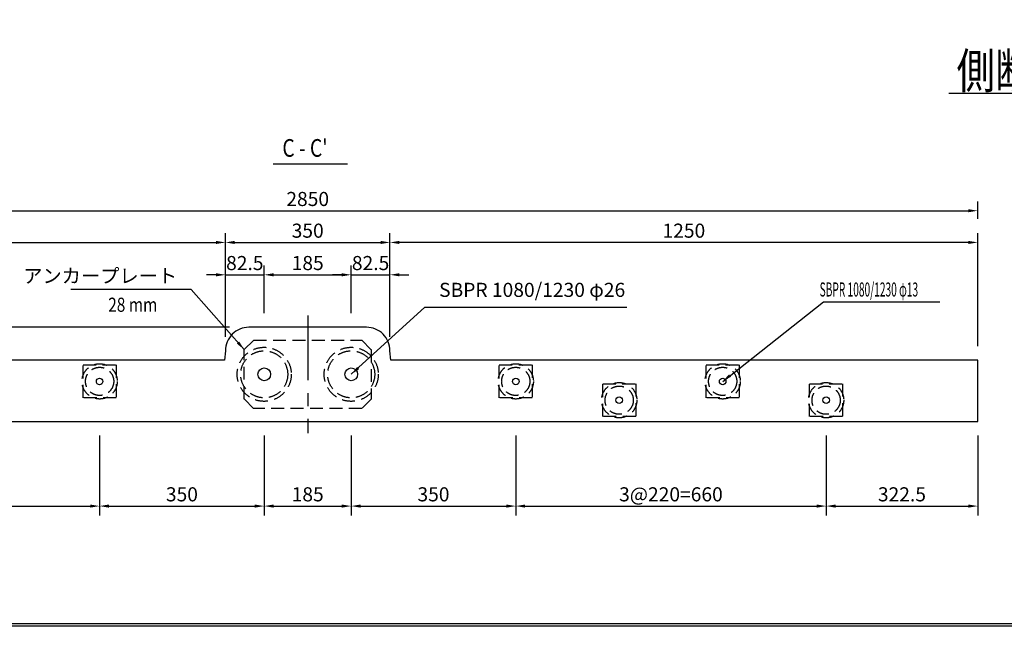
# Model space of a CAD drawing. Extents: x -36753 to -20855, y 106 to 11386.
# Drawn here: x -34544 to -30357, y 106 to 2686 of the extents above; entities that cross this region are included whole.
import ezdxf

# ---------------------------------------------------------------- set-up
doc = ezdxf.new("R2010")
doc.units = 0
doc.header["$LTSCALE"] = 220
doc.header["$MEASUREMENT"] = 0
doc.linetypes.add('CENTER', pattern=[2, 1.25, -0.25, 0.25, -0.25])
doc.linetypes.add('HIDDEN', pattern=[0.375, 0.25, -0.125])
doc.layers.get('0').update_dxf_attribs({"linetype": 'CONTINUOUS'})
doc.layers.get('DEFPOINTS').update_dxf_attribs({"linetype": 'CONTINUOUS'})
for name, color, linetype in [('1', 3, 'CONTINUOUS'), ('2', 4, 'CONTINUOUS'), ('3', 7, 'CONTINUOUS'), ('4', 2, 'CONTINUOUS')]:
    doc.layers.add(name, color=color, linetype=linetype)
doc.styles.add('JF3', font='ROMANS.SHX', dxfattribs={"width": 0.8, "bigfont": 'bigfont'})
doc.dimstyles.new('ST20-10（詳細）', dxfattribs={"dimscale": 20, "dimtxt": 3, "dimasz": 2, "dimexe": 2, "dimexo": 3, "dimgap": 1, "dimtad": 1, "dimdec": 1, "dimlfac": 0.5, "dimzin": 9, "dimdsep": 46, "dimtxsty": 'JF3', "dimcen": 0, "dimclrd": 256, "dimclre": 256, "dimclrt": 9, "dimaunit": 1, "dimadec": 3, "dimazin": 0, "dimtfac": 0.333333, "dimtdec": 1, "dimtix": 1, "dimtmove": 2, "dimatfit": 3, "dimfxl": 0, "dimtolj": 1, "dimtzin": 1, "dimarcsym": 0})
doc.dimstyles.new('ST20（詳細）', dxfattribs={"dimscale": 20, "dimtxt": 3, "dimasz": 2, "dimexe": 2, "dimexo": 3, "dimgap": 1, "dimtad": 1, "dimdec": 1, "dimzin": 9, "dimdsep": 46, "dimtxsty": 'JF3', "dimcen": 0, "dimclrd": 256, "dimclre": 256, "dimclrt": 9, "dimaunit": 1, "dimadec": 3, "dimazin": 0, "dimtfac": 0.333333, "dimtdec": 1, "dimtix": 1, "dimtmove": 2, "dimatfit": 3, "dimfxl": 0, "dimtolj": 1, "dimtzin": 1, "dimarcsym": 0})

# ---------------------------------------------------------------- blocks, each defined once
blk = doc.blocks.new('*D34')
at = {"layer": '2', "lineweight": -2}
for p, q in [((-36169.5, 1838.7), (-36169.5, 1913.5)), ((-30469.5, 1838.7), (-30469.5, 1913.5)), ((-36129.5, 1873.5), (-30509.5, 1873.5))]:
    blk.add_line(p, q, dxfattribs=at)
at = {"layer": '2'}
for points in [[(-36129.5, 1880.2), (-36129.5, 1866.9), (-36169.5, 1873.5)], [(-30509.5, 1880.2), (-30509.5, 1866.9), (-30469.5, 1873.5)]]:
    blk.add_solid(points, dxfattribs=at)
at = {"layer": 'DEFPOINTS', "color": 0}
for p in [(-30469.5, 1873.5), (-36169.5, 1778.7), (-30469.5, 1778.7)]:
    blk.add_point(p, dxfattribs=at)
at = {"layer": '2', "color": 9, "insert": (-33319.5, 1923.5), "char_height": 60, "attachment_point": 5, "style": 'JF3'}
blk.add_mtext('\\A1;2850', dxfattribs=at)
blk = doc.blocks.new('*D35')
at = {"layer": '2', "lineweight": -2}
for p, q in [((-36169.5, 1297.6), (-36169.5, 1778.7)), ((-33669.5, 1337.6), (-33669.5, 1778.7)), ((-36129.5, 1738.7), (-33709.5, 1738.7))]:
    blk.add_line(p, q, dxfattribs=at)
at = {"layer": '2'}
for points in [[(-36129.5, 1745.3), (-36129.5, 1732), (-36169.5, 1738.7)], [(-33709.5, 1745.3), (-33709.5, 1732), (-33669.5, 1738.7)]]:
    blk.add_solid(points, dxfattribs=at)
at = {"layer": 'DEFPOINTS', "color": 0}
for p in [(-33669.5, 1738.7), (-33669.5, 1277.6), (-36169.5, 1237.6)]:
    blk.add_point(p, dxfattribs=at)
at = {"layer": '2', "color": 9, "insert": (-34919.5, 1788.7), "char_height": 60, "attachment_point": 5, "style": 'JF3'}
blk.add_mtext('\\A1;1250', dxfattribs=at)
blk = doc.blocks.new('*D36')
at = {"layer": '2', "lineweight": -2}
for p, q in [((-34204.5, 917.6), (-34204.5, 577.1)), ((-33504.5, 917.6), (-33504.5, 577.1)), ((-34164.5, 617.1), (-33544.5, 617.1))]:
    blk.add_line(p, q, dxfattribs=at)
at = {"layer": '2'}
for points in [[(-34164.5, 623.7), (-34164.5, 610.4), (-34204.5, 617.1)], [(-33544.5, 623.7), (-33544.5, 610.4), (-33504.5, 617.1)]]:
    blk.add_solid(points, dxfattribs=at)
at = {"layer": 'DEFPOINTS', "color": 0}
for p in [(-34204.5, 977.6), (-33504.5, 977.6), (-33504.5, 617.1)]:
    blk.add_point(p, dxfattribs=at)
at = {"layer": '2', "color": 9, "insert": (-33854.5, 667.1), "char_height": 60, "attachment_point": 5, "style": 'JF3'}
blk.add_mtext('\\A1;350', dxfattribs=at)
blk = doc.blocks.new('*D38')
at = {"layer": '2', "lineweight": -2}
for p, q in [((-33651.8, 1377.6), (-36450.8, 1377.6)), ((-36410.8, 1337.6), (-36410.8, 1277.6)), ((-36229.5, 1237.6), (-36450.8, 1237.6))]:
    blk.add_line(p, q, dxfattribs=at)
at = {"layer": '2'}
for points in [[(-36417.4, 1337.6), (-36404.1, 1337.6), (-36410.8, 1377.6)], [(-36417.4, 1277.6), (-36404.1, 1277.6), (-36410.8, 1237.6)]]:
    blk.add_solid(points, dxfattribs=at)
at = {"layer": 'DEFPOINTS', "color": 0}
for p in [(-33591.8, 1377.6), (-36410.8, 1237.6), (-36169.5, 1237.6)]:
    blk.add_point(p, dxfattribs=at)
at = {"layer": '2', "color": 9, "insert": (-36460.8, 1307.6), "char_height": 60, "attachment_point": 5, "rotation": 90, "style": 'JF3'}
blk.add_mtext('\\A1;70', dxfattribs=at)
blk = doc.blocks.new('*D44')
at = {"layer": '2', "lineweight": -2}
for p, q in [((-35524.5, 917.6), (-35524.5, 577.1)), ((-34204.5, 917.6), (-34204.5, 577.1)), ((-35484.5, 617.1), (-34244.5, 617.1))]:
    blk.add_line(p, q, dxfattribs=at)
at = {"layer": '2'}
for points in [[(-35484.5, 623.7), (-35484.5, 610.4), (-35524.5, 617.1)], [(-34244.5, 623.7), (-34244.5, 610.4), (-34204.5, 617.1)]]:
    blk.add_solid(points, dxfattribs=at)
at = {"layer": 'DEFPOINTS', "color": 0}
for p in [(-35524.5, 977.6), (-34204.5, 977.6), (-34204.5, 617.1)]:
    blk.add_point(p, dxfattribs=at)
at = {"layer": '2', "color": 9, "insert": (-34864.5, 667.1), "char_height": 60, "attachment_point": 5, "style": 'JF3'}
blk.add_mtext('\\A1;3@220=660', dxfattribs=at)
blk = doc.blocks.new('*D48')
at = {"layer": '2', "lineweight": -2}
for p, q in [((-32969.5, 1337.6), (-32969.5, 1778.7)), ((-30469.5, 1297.6), (-30469.5, 1778.7)), ((-30509.5, 1738.7), (-32929.5, 1738.7))]:
    blk.add_line(p, q, dxfattribs=at)
at = {"layer": '2'}
for points in [[(-32929.5, 1745.3), (-32929.5, 1732), (-32969.5, 1738.7)], [(-30509.5, 1745.3), (-30509.5, 1732), (-30469.5, 1738.7)]]:
    blk.add_solid(points, dxfattribs=at)
at = {"layer": 'DEFPOINTS', "color": 0}
for p in [(-32969.5, 1738.7), (-32969.5, 1277.6), (-30469.5, 1237.6)]:
    blk.add_point(p, dxfattribs=at)
at = {"layer": '2', "color": 9, "insert": (-31719.5, 1788.7), "char_height": 60, "attachment_point": 5, "style": 'JF3'}
blk.add_mtext('\\A1;1250', dxfattribs=at)
blk = doc.blocks.new('*D49')
at = {"layer": '2', "lineweight": -2}
for p, q in [((-32434.5, 917.6), (-32434.5, 577.1)), ((-31114.5, 917.6), (-31114.5, 577.1)), ((-32394.5, 617.1), (-31154.5, 617.1))]:
    blk.add_line(p, q, dxfattribs=at)
at = {"layer": '2'}
for points in [[(-32394.5, 623.7), (-32394.5, 610.4), (-32434.5, 617.1)], [(-31154.5, 623.7), (-31154.5, 610.4), (-31114.5, 617.1)]]:
    blk.add_solid(points, dxfattribs=at)
at = {"layer": 'DEFPOINTS', "color": 0}
for p in [(-32434.5, 977.6), (-31114.5, 977.6), (-31114.5, 617.1)]:
    blk.add_point(p, dxfattribs=at)
at = {"layer": '2', "color": 9, "insert": (-31774.5, 667.1), "char_height": 60, "attachment_point": 5, "style": 'JF3'}
blk.add_mtext('\\A1;3@220=660', dxfattribs=at)
blk = doc.blocks.new('*D50')
at = {"layer": '2', "lineweight": -2}
for p, q in [((-33134.5, 917.6), (-33134.5, 577.1)), ((-32434.5, 917.6), (-32434.5, 577.1)), ((-33094.5, 617.1), (-32474.5, 617.1))]:
    blk.add_line(p, q, dxfattribs=at)
at = {"layer": '2'}
for points in [[(-33094.5, 623.7), (-33094.5, 610.4), (-33134.5, 617.1)], [(-32474.5, 623.7), (-32474.5, 610.4), (-32434.5, 617.1)]]:
    blk.add_solid(points, dxfattribs=at)
at = {"layer": 'DEFPOINTS', "color": 0}
for p in [(-33134.5, 977.6), (-32434.5, 977.6), (-32434.5, 617.1)]:
    blk.add_point(p, dxfattribs=at)
at = {"layer": '2', "color": 9, "insert": (-32784.5, 667.1), "char_height": 60, "attachment_point": 5, "style": 'JF3'}
blk.add_mtext('\\A1;350', dxfattribs=at)
blk = doc.blocks.new('*D51')
at = {"layer": '2', "lineweight": -2}
for p, q in [((-33504.5, 917.6), (-33504.5, 577.1)), ((-33134.5, 917.6), (-33134.5, 577.1)), ((-33464.5, 617.1), (-33174.5, 617.1))]:
    blk.add_line(p, q, dxfattribs=at)
at = {"layer": '2'}
for points in [[(-33464.5, 623.7), (-33464.5, 610.4), (-33504.5, 617.1)], [(-33174.5, 623.7), (-33174.5, 610.4), (-33134.5, 617.1)]]:
    blk.add_solid(points, dxfattribs=at)
at = {"layer": 'DEFPOINTS', "color": 0}
for p in [(-33504.5, 977.6), (-33134.5, 977.6), (-33134.5, 617.1)]:
    blk.add_point(p, dxfattribs=at)
at = {"layer": '2', "color": 9, "insert": (-33319.5, 667.1), "char_height": 60, "attachment_point": 5, "style": 'JF3'}
blk.add_mtext('\\A1;185', dxfattribs=at)
blk = doc.blocks.new('*D52')
at = {"layer": '2', "lineweight": -2}
for p, q in [((-33134.5, 1437.6), (-33134.5, 1641)), ((-32969.5, 1337.6), (-32969.5, 1641)), ((-33174.5, 1601), (-33214.5, 1601)), ((-33134.5, 1601), (-32969.5, 1601)), ((-32929.5, 1601), (-32889.5, 1601))]:
    blk.add_line(p, q, dxfattribs=at)
at = {"layer": '2'}
for points in [[(-33174.5, 1607.6), (-33174.5, 1594.3), (-33134.5, 1601)], [(-32929.5, 1607.6), (-32929.5, 1594.3), (-32969.5, 1601)]]:
    blk.add_solid(points, dxfattribs=at)
at = {"layer": 'DEFPOINTS', "color": 0}
for p in [(-32969.5, 1601), (-33134.5, 1377.6), (-32969.5, 1277.6)]:
    blk.add_point(p, dxfattribs=at)
at = {"layer": '2', "color": 9, "insert": (-33052, 1651), "char_height": 60, "attachment_point": 5, "style": 'JF3'}
blk.add_mtext('\\A1;82.5', dxfattribs=at)
blk = doc.blocks.new('*D53')
at = {"layer": '2', "lineweight": -2}
for p, q in [((-33669.5, 1337.6), (-33669.5, 1778.7)), ((-32969.5, 1337.6), (-32969.5, 1778.7)), ((-33629.5, 1738.7), (-33009.5, 1738.7))]:
    blk.add_line(p, q, dxfattribs=at)
at = {"layer": '2'}
for points in [[(-33629.5, 1745.3), (-33629.5, 1732), (-33669.5, 1738.7)], [(-33009.5, 1745.3), (-33009.5, 1732), (-32969.5, 1738.7)]]:
    blk.add_solid(points, dxfattribs=at)
at = {"layer": 'DEFPOINTS', "color": 0}
for p in [(-32969.5, 1738.7), (-33669.5, 1277.6), (-32969.5, 1277.6)]:
    blk.add_point(p, dxfattribs=at)
at = {"layer": '2', "color": 9, "insert": (-33319.5, 1788.7), "char_height": 60, "attachment_point": 5, "style": 'JF3'}
blk.add_mtext('\\A1;350', dxfattribs=at)
blk = doc.blocks.new('*D54')
at = {"layer": '2', "lineweight": -2}
for p, q in [((-33669.5, 1337.6), (-33669.5, 1641)), ((-33504.5, 1437.6), (-33504.5, 1641)), ((-33709.5, 1601), (-33749.5, 1601)), ((-33669.5, 1601), (-33504.5, 1601)), ((-33464.5, 1601), (-33424.5, 1601))]:
    blk.add_line(p, q, dxfattribs=at)
at = {"layer": '2'}
for points in [[(-33709.5, 1607.6), (-33709.5, 1594.3), (-33669.5, 1601)], [(-33464.5, 1607.6), (-33464.5, 1594.3), (-33504.5, 1601)]]:
    blk.add_solid(points, dxfattribs=at)
at = {"layer": 'DEFPOINTS', "color": 0}
for p in [(-33504.5, 1601), (-33504.5, 1377.6), (-33669.5, 1277.6)]:
    blk.add_point(p, dxfattribs=at)
at = {"layer": '2', "color": 9, "insert": (-33587, 1651), "char_height": 60, "attachment_point": 5, "style": 'JF3'}
blk.add_mtext('\\A1;82.5', dxfattribs=at)
blk = doc.blocks.new('*D55')
at = {"layer": '2', "lineweight": -2}
for p, q in [((-33504.5, 1437.6), (-33504.5, 1641)), ((-33134.5, 1437.6), (-33134.5, 1641)), ((-33464.5, 1601), (-33174.5, 1601))]:
    blk.add_line(p, q, dxfattribs=at)
at = {"layer": '2'}
for points in [[(-33464.5, 1607.6), (-33464.5, 1594.3), (-33504.5, 1601)], [(-33174.5, 1607.6), (-33174.5, 1594.3), (-33134.5, 1601)]]:
    blk.add_solid(points, dxfattribs=at)
at = {"layer": 'DEFPOINTS', "color": 0}
for p in [(-33134.5, 1601), (-33504.5, 1377.6), (-33134.5, 1377.6)]:
    blk.add_point(p, dxfattribs=at)
at = {"layer": '2', "color": 9, "insert": (-33319.5, 1651), "char_height": 60, "attachment_point": 5, "style": 'JF3'}
blk.add_mtext('\\A1;185', dxfattribs=at)
blk = doc.blocks.new('*D58')
at = {"layer": '2', "lineweight": -2}
for p, q in [((-31114.5, 917.6), (-31114.5, 577.1)), ((-30469.5, 917.6), (-30469.5, 577.1)), ((-31074.5, 617.1), (-30509.5, 617.1))]:
    blk.add_line(p, q, dxfattribs=at)
at = {"layer": '2'}
for points in [[(-31074.5, 623.7), (-31074.5, 610.4), (-31114.5, 617.1)], [(-30509.5, 623.7), (-30509.5, 610.4), (-30469.5, 617.1)]]:
    blk.add_solid(points, dxfattribs=at)
at = {"layer": 'DEFPOINTS', "color": 0}
for p in [(-31114.5, 977.6), (-30469.5, 977.6), (-30469.5, 617.1)]:
    blk.add_point(p, dxfattribs=at)
at = {"layer": '2', "color": 9, "insert": (-30792, 667.1), "char_height": 60, "attachment_point": 5, "style": 'JF3'}
blk.add_mtext('\\A1;322.5', dxfattribs=at)

msp = doc.modelspace()

# ---------------------------------------------------------------- linework, layer by layer
at = {"color": 6, "linetype": 'Continuous'}
for points in [[(-20854.67, 105.59), (-36752.8, 105.59), (-36752.8, 11386.39), (-20854.67, 11386.39)], [(-20864.67, 115.59), (-36742.8, 115.59), (-36742.8, 11376.39), (-20864.67, 11376.39)]]:
    msp.add_lwpolyline(points, close=True, dxfattribs=at)
at = {"layer": '1', "color": 3, "linetype": 'CENTER'}
msp.add_line((-33319.46, 1427.56), (-33319.46, 927.56), dxfattribs=at)
at = {"layer": '2', "color": 4, "linetype": 'Continuous'}
for p, q in [((-30592.15, 2374.06), (-29557.43, 2374.06)), ((-33466.59, 2073.19), (-33149.66, 2073.19))]:
    msp.add_line(p, q, dxfattribs=at)
at = {"layer": '2', "color": 4}
msp.add_line((-31126.08, 1486.51), (-30631.36, 1486.51), dxfattribs=at)
msp.add_lwpolyline([(-31554.46, 1147.56), (-31126.08, 1486.51)], dxfattribs=at)
at = {"layer": '2', "color": 4, "linetype": 'Continuous'}
msp.add_solid([(-31518.96, 1167.16), (-31554.46, 1147.56), (-31527.23, 1177.61)], dxfattribs=at)
at = {"layer": '3', "color": 7}
msp.add_lwpolyline([(-30469.46, 977.56), (-30469.46, 1237.56), (-32965.46, 1237.56), (-32969.46, 1277.56, 0.4142136), (-33069.46, 1377.56), (-33569.46, 1377.56, 0.4142136), (-33669.46, 1277.56), (-33673.46, 1237.56), (-36169.46, 1237.56), (-36169.46, 977.56)], format="xyb", close=True, dxfattribs=at)
at = {"layer": '4', "color": 2, "linetype": 'HIDDEN'}
for points in [[(-33549.46, 1322.56), (-33089.46, 1322.56), (-33049.46, 1282.56), (-33049.46, 1072.56), (-33089.46, 1032.56), (-33549.46, 1032.56), (-33589.46, 1072.56), (-33589.46, 1282.56)], [(-34274.46, 1217.56), (-34134.46, 1217.56), (-34134.46, 1077.56), (-34274.46, 1077.56)], [(-32504.46, 1217.56), (-32364.46, 1217.56), (-32364.46, 1077.56), (-32504.46, 1077.56)], [(-31624.46, 1217.56), (-31484.46, 1217.56), (-31484.46, 1077.56), (-31624.46, 1077.56)], [(-32064.46, 1137.56), (-31924.46, 1137.56), (-31924.46, 997.56), (-32064.46, 997.56)], [(-31184.46, 1137.56), (-31044.46, 1137.56), (-31044.46, 997.56), (-31184.46, 997.56)]]:
    msp.add_lwpolyline(points, close=True, dxfattribs=at)
for centre, radius in [((-33504.46, 1177.56), 115), ((-33504.46, 1177.56), 100), ((-33134.46, 1177.56), 115), ((-33134.46, 1177.56), 100), ((-34204.46, 1147.56), 75), ((-32434.46, 1147.56), 75), ((-31554.46, 1147.56), 75), ((-34204.46, 1147.56), 60), ((-32434.46, 1147.56), 60), ((-31554.46, 1147.56), 60), ((-31994.46, 1067.56), 75), ((-31114.46, 1067.56), 75), ((-31994.46, 1067.56), 60), ((-31114.46, 1067.56), 60)]:
    msp.add_circle(centre, radius, dxfattribs=at)
at = {"layer": '4', "color": 2}
for centre, radius in [((-33504.46, 1177.56), 27), ((-33134.46, 1177.56), 27), ((-34204.46, 1147.56), 14), ((-32434.46, 1147.56), 14), ((-31554.46, 1147.56), 14), ((-31994.46, 1067.56), 14), ((-31114.46, 1067.56), 14)]:
    msp.add_circle(centre, radius, dxfattribs=at)

# ---------------------------------------------------------------- texts
at = {"layer": '2', "color": 9, "linetype": 'Continuous', "style": 'JF3', "width": 0.8}
for s, height, p in [('側断面図', 150, (-30559.42, 2394.06)), ("C - C'", 75, (-33427.1, 2103.19))]:
    msp.add_text(s, height=height, dxfattribs=at).set_placement(p)
at = {"layer": '2', "color": 9, "style": 'JF3'}
for s, width, p in [('SBPR 1080/1230 φ13', 0.529412, (-31142.12, 1508.58)), ('28 mm', 0.8, (-34167.76, 1443.66))]:
    msp.add_text(s, height=60, dxfattribs=dict(at, width=width)).set_placement(p)
at = {"layer": '2', "color": 9, "char_height": 60, "style": 'JF3'}
for s, insert, attachment_point in [('アンカープレート', (-33874.74, 1588.66), 6), ('SBPR 1080/1230 φ26', (-32760.6, 1529.1), 4)]:
    msp.add_mtext(s, dxfattribs=dict(at, insert=insert, attachment_point=attachment_point))

# ---------------------------------------------------------------- dimensions: what is measured, and where the dimension line sits
at = {"layer": '2', "color": 4}
for base, p1, p2, picture, middle in [((-30469.46, 1873.54), (-36169.46, 1778.68), (-30469.46, 1778.68), '*D34', (-33319.46, 1923.54)), ((-33669.46, 1738.68), (-36169.46, 1237.56), (-33669.46, 1277.56), '*D35', (-34919.46, 1788.68)), ((-32969.46, 1738.68), (-33669.46, 1277.56), (-32969.46, 1277.56), '*D53', (-33319.46, 1788.68)), ((-33504.46, 1600.97), (-33669.46, 1277.56), (-33504.46, 1377.56), '*D54', (-33586.96, 1650.97)), ((-33134.46, 1600.97), (-33504.46, 1377.56), (-33134.46, 1377.56), '*D55', (-33319.46, 1650.97)), ((-32969.46, 1600.97), (-33134.46, 1377.56), (-32969.46, 1277.56), '*D52', (-33051.96, 1650.97)), ((-33504.46, 617.07), (-34204.46, 977.56), (-33504.46, 977.56), '*D36', (-33854.46, 667.07)), ((-33134.46, 617.07), (-33504.46, 977.56), (-33134.46, 977.56), '*D51', (-33319.46, 667.07)), ((-32434.46, 617.07), (-33134.46, 977.56), (-32434.46, 977.56), '*D50', (-32784.46, 667.07)), ((-30469.46, 617.07), (-31114.46, 977.56), (-30469.46, 977.56), '*D58', (-30791.96, 667.07))]:
    dim = msp.add_linear_dim(base=base, p1=p1, p2=p2, dimstyle='ST20-10（詳細）', dxfattribs=at)
    dim.commit()
    dim.dimension.update_dxf_attribs({"geometry": picture, "text_midpoint": middle})
for base, p1, p2, angle, picture, middle in [((-32969.46, 1738.68), (-30469.46, 1237.56), (-32969.46, 1277.56), 180, '*D48', (-31719.46, 1788.68)), ((-36410.77, 1237.56), (-33591.82, 1377.56), (-36169.46, 1237.56), 90, '*D38', (-36460.77, 1307.56))]:
    dim = msp.add_linear_dim(base=base, p1=p1, p2=p2, angle=angle, dimstyle='ST20-10（詳細）', dxfattribs=at)
    dim.commit()
    dim.dimension.update_dxf_attribs({"geometry": picture, "text_midpoint": middle})
for base, p1, p2, picture, middle in [((-34204.46, 617.07), (-35524.46, 977.56), (-34204.46, 977.56), '*D44', (-34864.46, 667.07)), ((-31114.46, 617.07), (-32434.46, 977.56), (-31114.46, 977.56), '*D49', (-31774.46, 667.07))]:
    dim = msp.add_linear_dim(base=base, p1=p1, p2=p2, text='3@220=660', dimstyle='ST20（詳細）', dxfattribs=at)
    dim.commit()
    dim.dimension.update_dxf_attribs({"geometry": picture, "text_midpoint": middle})

# ---------------------------------------------------------------- leaders
at = {"layer": '2', "color": 4, "annotation_type": 0, "has_hookline": 1}
for points, hookline_direction, text_width in [([(-33589.46, 1282.56), (-33814.74, 1538.66), (-33854.74, 1538.66)], 1, 451.66), ([(-33134.46, 1177.56), (-32820.6, 1463.38), (-32780.6, 1463.38)], 0, 798.63)]:
    msp.add_leader(points, dimstyle='ST20-10（詳細）', override={"dimgap": 1, "dimtad": 1}, dxfattribs=dict(at, hookline_direction=hookline_direction, text_width=text_width))

doc.saveas('drawing.dxf')
